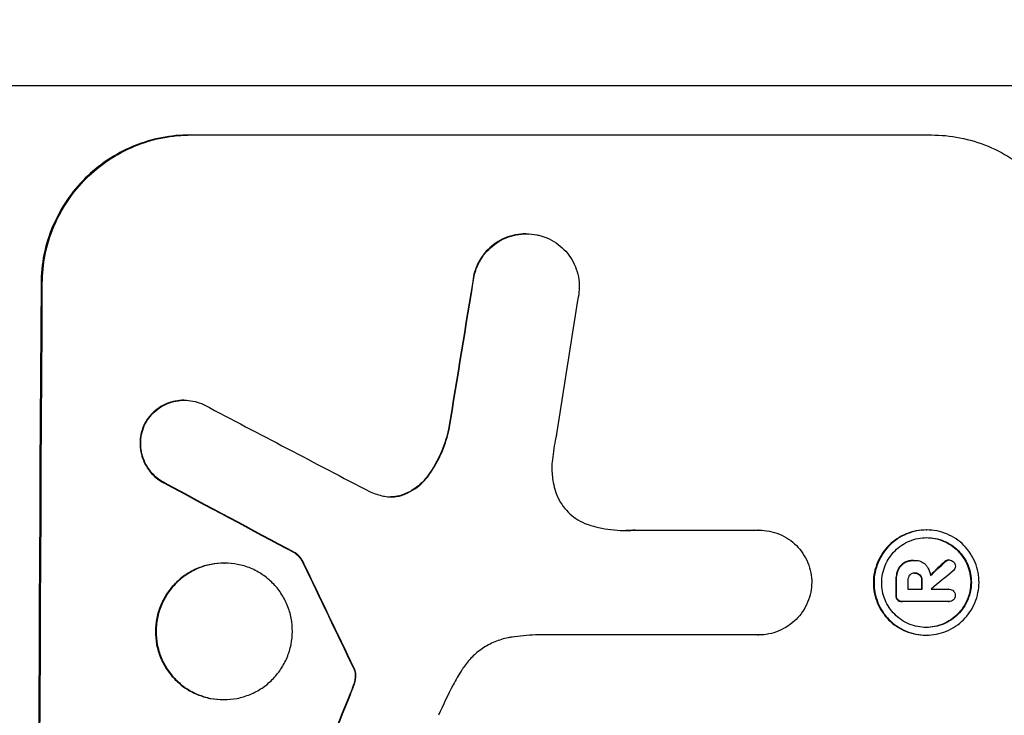
# Model space of a CAD drawing. Units: millimetres. Extents: x -4998 to 5580, y -5572 to 4894.
# Drawn here: x 3786 to 3868, y 2315 to 2373 of the extents above; entities that cross this region are included whole.
import ezdxf

# ---------------------------------------------------------------- set-up
doc = ezdxf.new("R2010")
doc.units = ezdxf.units.MM
doc.header["$LTSCALE"] = 20
doc.layers.add('2d', color=230, linetype='Continuous')
doc.layers.add('AS-Free_Space_Hatch', color=31, linetype='Continuous')

msp = doc.modelspace()

# ---------------------------------------------------------------- hatches: boundary and pattern name
at = {"layer": 'AS-Free_Space_Hatch'}
h = msp.add_hatch(dxfattribs=at)
h.set_pattern_fill('ANSI31', color=256, scale=100, angle=90)
h.set_pattern_definition([(225, (3946.23, 3228.05), (224.506, -224.506), [])])
edge = h.paths.add_edge_path()
edge.add_arc((2104.494, 1811.951), 1000, 180, 270)
edge.add_line((2104.494, 811.951), (3946.229, 811.951))
edge.add_arc((3946.229, 1811.951), 1000, 270, 360)
edge.add_line((4946.229, 1811.951), (4946.229, 2228.049))
edge.add_arc((3946.229, 2228.049), 1000, 360, 450)
edge.add_line((3946.229, 3228.049), (2104.494, 3228.049))
edge.add_arc((2104.494, 2228.049), 1000, 90, 180)
edge.add_line((1104.494, 2228.049), (1104.494, 1811.951))

# ---------------------------------------------------------------- linework, layer by layer
at = {"layer": '2d'}
for p, q in [((3897.33, 2367.748), (3550.13, 2367.748)), ((3799.727, 2363.648), (3861.508, 2363.648)), ((3827.711, 2355.414), (3827.764, 2355.414)), ((3823.387, 2352.05), (3823.44, 2352.05)), ((3787.314, 2351.295), (3787.42, 2351.295)), ((3799.211, 2341.551), (3799.263, 2341.551)), ((3795.911, 2339.539), (3795.964, 2339.539)), ((3821.271, 2339.133), (3821.324, 2339.133)), ((3819.571, 2335.303), (3819.623, 2335.303)), ((3797.538, 2334.673), (3797.591, 2334.673)), ((3817.403, 2333.663), (3817.455, 2333.663)), ((3836.815, 2330.735), (3847.119, 2330.735)), ((3847.109, 2330.735), (3847.162, 2330.735)), ((3861.068, 2330.747), (3861.121, 2330.747)), ((3808.452, 2328.834), (3808.505, 2328.834)), ((3802.555, 2327.989), (3802.607, 2327.989)), ((3809.169, 2327.954), (3809.221, 2327.954)), ((3859.227, 2328.014), (3859.28, 2328.014)), ((3860.028, 2328.216), (3860.08, 2328.216)), ((3860.135, 2328.215), (3860.177, 2328.215)), ((3862.626, 2328.112), (3862.678, 2328.112)), ((3862.927, 2328.249), (3862.98, 2328.249)), ((3858.694, 2327.386), (3858.747, 2327.386)), ((3860.089, 2327.149), (3860.141, 2327.149)), ((3860.536, 2326.971), (3860.589, 2326.971)), ((3858.543, 2326.512), (3858.596, 2326.512)), ((3860.694, 2326.512), (3860.746, 2326.512)), ((3858.538, 2325.31), (3858.59, 2325.31)), ((3859.534, 2325.809), (3860.743, 2325.809)), ((3861.48, 2325.809), (3862.961, 2325.809)), ((3862.939, 2325.81), (3862.992, 2325.81)), ((3858.677, 2324.92), (3858.729, 2324.92)), ((3859.034, 2324.782), (3859.087, 2324.782)), ((3862.957, 2324.783), (3859.12, 2324.783)), ((3862.923, 2324.783), (3862.975, 2324.783)), ((3847.078, 2322.004), (3828.507, 2322.004)), ((3847.061, 2322.004), (3847.114, 2322.004)), ((3861.027, 2321.987), (3861.08, 2321.987)), ((3813.348, 2319.237), (3813.4, 2319.237)), ((3813.432, 2319.043), (3813.485, 2319.043)), ((3813.335, 2317.812), (3813.388, 2317.812)), ((3813.487, 2318.439), (3813.54, 2318.439)), ((3813.037, 2317.031), (3813.09, 2317.031)), ((3802.503, 2316.615), (3802.556, 2316.615))]:
    msp.add_line(p, q, dxfattribs=at)
for centre, major_axis, ratio, start_param, end_param in [((3860.871, 2228.049), (174.135, 1097.964), 0.051055, 1.465718, 1.47755), ((3844.521, 2228.049), (0, 1100), 0.052336, 1.458518, 1.683074), ((3870.544, 2228.049), (167.43, 1096.967), 0.051148, 1.467178, 1.477523), ((4074.576, 2228.049), (-2100.993, 1096.747), 0.011213, 1.446024, 1.452665), ((4054.549, 2228.049), (-2058.439, 1097.741), 0.011594, 1.451798, 1.45714), ((3914.75, 2228.049), (-532.503, 1097.768), 0.042385, 1.459125, 1.467094), ((3812.909, 2228.049), (1174.582, 1097.625), 0.024414, 1.505657, 1.50668), ((3800.381, 2228.049), (1328.154, 1096.638), 0.02123, 1.505867, 1.507256), ((3915.777, 2228.049), (0, 1098), 0.052336, 1.481, 1.4821), ((3916.718, 2228.049), (0, 1097), 0.052336, 1.480918, 1.481562), ((3917.927, 2228.049), (0, 1098), 0.052336, 1.481, 1.481643), ((3918.673, 2228.049), (-0.003, 1096.761), 0.052355, 1.48153, 1.481543), ((3834.647, 2228.049), (441.069, 1097.82), 0.045077, 1.507776, 1.515552)]:
    msp.add_ellipse(centre, major_axis=major_axis, ratio=ratio, start_param=start_param, end_param=end_param, dxfattribs=at)
at = {"layer": '2d', "extrusion": (0, 0, -1)}
for centre, major_axis, ratio, start_param, end_param in [((3860.871, 2228.049), (173.976, 1096.964), 0.051055, -1.477458, -1.465614), ((3844.521, 2228.049), (0, 1098), 0.052336, 4.599906, 4.824872), ((4054.549, 2228.049), (-2056.565, 1096.741), 0.011594, -1.457056, -1.451709), ((3914.75, 2228.049), (-532.018, 1096.768), 0.042385, -1.467018, -1.459042), ((3812.909, 2228.049), (1173.512, 1096.626), 0.024414, -1.506637, -1.505574), ((3915.777, 2228.049), (0, 1097), 0.052336, -1.482019, -1.480918), ((3917.927, 2228.049), (0, 1097), 0.052336, -1.481562, -1.480918), ((3834.647, 2228.049), (440.667, 1096.82), 0.045077, -1.515485, -1.507702)]:
    msp.add_ellipse(centre, major_axis=major_axis, ratio=ratio, start_param=start_param, end_param=end_param, dxfattribs=at)
at = {"layer": '2d'}
for points, knots in [([(3799.727, 2363.648), (3798.953, 2363.648), (3798.152, 2363.574), (3796.558, 2363.262), (3795.765, 2363.024), (3794.243, 2362.395), (3793.513, 2362.004), (3792.163, 2361.1), (3791.542, 2360.587), (3790.439, 2359.492), (3789.919, 2358.871), (3789.002, 2357.52), (3788.604, 2356.789), (3787.964, 2355.265), (3787.72, 2354.471), (3787.398, 2352.874), (3787.319, 2352.071), (3787.314, 2351.295)], [37.343903, 37.343903, 37.343903, 37.343903, 39.66987, 39.66987, 41.995836, 41.995836, 44.321802, 44.321802, 46.647768, 46.647768, 48.991067, 48.991067, 51.334365, 51.334365, 53.677663, 53.677663, 56.020961, 56.020961, 56.020961, 56.020961]), ([(3787.42, 2351.295), (3787.424, 2352.071), (3787.503, 2352.874), (3787.826, 2354.471), (3788.069, 2355.265), (3788.709, 2356.789), (3789.107, 2357.52), (3790.025, 2358.871), (3790.544, 2359.492), (3791.648, 2360.587), (3792.269, 2361.1), (3793.619, 2362.004), (3794.349, 2362.395), (3795.87, 2363.024), (3796.663, 2363.262), (3798.257, 2363.574), (3799.058, 2363.648), (3799.832, 2363.648)], [18.667045, 18.667045, 18.667045, 18.667045, 21.010404, 21.010404, 23.353764, 23.353764, 25.697124, 25.697124, 28.040484, 28.040484, 30.366448, 30.366448, 32.692412, 32.692412, 35.018376, 35.018376, 37.34434, 37.34434, 37.34434, 37.34434]), ([(3861.508, 2363.648), (3862.284, 2363.648), (3863.085, 2363.574), (3864.678, 2363.26), (3865.469, 2363.022), (3866.984, 2362.391), (3867.71, 2361.998), (3869.05, 2361.091), (3869.665, 2360.577), (3870.753, 2359.481), (3871.263, 2358.86), (3872.161, 2357.51), (3872.548, 2356.78), (3873.168, 2355.259), (3873.401, 2354.466), (3873.703, 2352.871), (3873.772, 2352.07), (3873.767, 2351.295)], [37.34434, 37.34434, 37.34434, 37.34434, 39.674569, 39.674569, 42.004798, 42.004798, 44.335028, 44.335028, 46.665257, 46.665257, 49.004353, 49.004353, 51.343448, 51.343448, 53.682544, 53.682544, 56.02164, 56.02164, 56.02164, 56.02164]), ([(3827.711, 2355.414), (3827.432, 2355.414), (3827.144, 2355.387), (3826.57, 2355.274), (3826.284, 2355.188), (3825.736, 2354.961), (3825.473, 2354.82), (3824.987, 2354.494), (3824.764, 2354.309), (3824.368, 2353.915), (3824.181, 2353.692), (3823.852, 2353.206), (3823.71, 2352.944), (3823.511, 2352.468), (3823.441, 2352.26), (3823.387, 2352.05)], [13.430627, 13.430627, 13.430627, 13.430627, 14.268568, 14.268568, 15.106509, 15.106509, 15.94445, 15.94445, 16.782391, 16.782391, 17.623444, 17.623444, 18.464497, 18.464497, 19.084146, 19.084146, 19.084146, 19.084146]), ([(3823.44, 2352.05), (3823.494, 2352.26), (3823.563, 2352.468), (3823.763, 2352.944), (3823.905, 2353.206), (3824.234, 2353.692), (3824.42, 2353.915), (3824.817, 2354.309), (3825.04, 2354.494), (3825.526, 2354.82), (3825.789, 2354.961), (3826.337, 2355.188), (3826.622, 2355.274), (3827.196, 2355.387), (3827.485, 2355.414), (3828.042, 2355.414), (3828.33, 2355.387), (3828.679, 2355.318), (3828.742, 2355.305), (3828.804, 2355.29)], [7.77716, 7.77716, 7.77716, 7.77716, 8.396813, 8.396813, 9.237874, 9.237874, 10.078935, 10.078935, 10.916879, 10.916879, 11.754822, 11.754822, 12.592765, 12.592765, 13.430708, 13.430708, 14.267212, 14.267212, 14.451197, 14.451197, 14.451197, 14.451197]), ([(3828.804, 2355.29), (3829.027, 2355.236), (3829.247, 2355.164), (3829.731, 2354.962), (3829.991, 2354.821), (3830.472, 2354.496), (3830.693, 2354.312), (3831.083, 2353.918), (3831.266, 2353.696), (3831.588, 2353.212), (3831.727, 2352.95), (3831.95, 2352.404), (3832.033, 2352.12), (3832.142, 2351.548), (3832.166, 2351.26), (3832.163, 2350.705), (3832.135, 2350.417), (3832.07, 2350.097), (3832.063, 2350.063), (3832.055, 2350.028)], [14.412553, 14.412553, 14.412553, 14.412553, 15.0661, 15.0661, 15.901797, 15.901797, 16.737494, 16.737494, 17.576301, 17.576301, 18.415107, 18.415107, 19.253914, 19.253914, 20.092721, 20.092721, 20.931329, 20.931329, 21.032182, 21.032182, 21.032182, 21.032182]), ([(3799.211, 2341.551), (3798.979, 2341.551), (3798.739, 2341.528), (3798.261, 2341.435), (3798.024, 2341.364), (3797.568, 2341.175), (3797.349, 2341.058), (3796.945, 2340.787), (3796.759, 2340.633), (3796.429, 2340.305), (3796.273, 2340.119), (3796.054, 2339.796), (3795.979, 2339.669), (3795.911, 2339.539)], [11.179953, 11.179953, 11.179953, 11.179953, 11.87677, 11.87677, 12.573586, 12.573586, 13.270403, 13.270403, 13.967219, 13.967219, 14.667999, 14.667999, 15.085848, 15.085848, 15.085848, 15.085848]), ([(3795.964, 2339.539), (3796.031, 2339.669), (3796.106, 2339.794), (3796.324, 2340.117), (3796.479, 2340.302), (3796.809, 2340.631), (3796.995, 2340.785), (3797.4, 2341.057), (3797.619, 2341.174), (3798.075, 2341.363), (3798.313, 2341.435), (3798.791, 2341.528), (3799.031, 2341.551), (3799.495, 2341.551), (3799.735, 2341.528), (3800.211, 2341.435), (3800.448, 2341.364), (3800.754, 2341.237), (3800.832, 2341.201), (3800.908, 2341.163)], [7.273957, 7.273957, 7.273957, 7.273957, 7.689098, 7.689098, 8.388933, 8.388933, 9.086701, 9.086701, 9.784469, 9.784469, 10.482237, 10.482237, 11.180005, 11.180005, 11.876821, 11.876821, 12.573637, 12.573637, 12.816354, 12.816354, 12.816354, 12.816354]), ([(3795.911, 2339.539), (3795.894, 2339.501), (3795.878, 2339.463), (3795.765, 2339.193), (3795.691, 2338.952), (3795.594, 2338.467), (3795.57, 2338.224), (3795.567, 2337.753), (3795.589, 2337.509), (3795.681, 2337.024), (3795.752, 2336.783), (3795.941, 2336.32), (3796.059, 2336.098), (3796.332, 2335.688), (3796.488, 2335.499), (3796.819, 2335.166), (3797.006, 2335.009), (3797.315, 2334.8), (3797.425, 2334.734), (3797.538, 2334.673)], [15.48357, 15.48357, 15.48357, 15.48357, 15.600872, 15.600872, 16.311186, 16.311186, 17.0215, 17.0215, 17.731687, 17.731687, 18.441874, 18.441874, 19.152061, 19.152061, 19.862249, 19.862249, 20.57038, 20.57038, 20.935952, 20.935952, 20.935952, 20.935952]), ([(3797.591, 2334.673), (3797.478, 2334.734), (3797.368, 2334.8), (3797.059, 2335.009), (3796.871, 2335.166), (3796.54, 2335.499), (3796.385, 2335.688), (3796.111, 2336.098), (3795.993, 2336.32), (3795.805, 2336.783), (3795.733, 2337.024), (3795.641, 2337.509), (3795.62, 2337.753), (3795.623, 2338.224), (3795.646, 2338.467), (3795.744, 2338.952), (3795.817, 2339.193), (3795.93, 2339.463), (3795.947, 2339.501), (3795.964, 2339.539)], [1.758822, 1.758822, 1.758822, 1.758822, 2.124397, 2.124397, 2.832529, 2.832529, 3.542721, 3.542721, 4.252914, 4.252914, 4.963106, 4.963106, 5.673298, 5.673298, 6.383617, 6.383617, 7.093937, 7.093937, 7.211241, 7.211241, 7.211241, 7.211241]), ([(3821.271, 2339.133), (3821.136, 2338.524), (3820.945, 2337.92), (3820.429, 2336.69), (3820.091, 2336.068), (3819.659, 2335.429), (3819.615, 2335.366), (3819.571, 2335.303)], [49.856699, 49.856699, 49.856699, 49.856699, 51.643457, 51.643457, 53.63432, 53.63432, 53.854642, 53.854642, 53.854642, 53.854642]), ([(3819.623, 2335.303), (3819.669, 2335.368), (3819.714, 2335.433), (3820.147, 2336.074), (3820.484, 2336.695), (3820.998, 2337.923), (3821.189, 2338.525), (3821.324, 2339.133)], [9.690187, 9.690187, 9.690187, 9.690187, 9.917708, 9.917708, 11.906064, 11.906064, 13.687926, 13.687926, 13.687926, 13.687926]), ([(3830.275, 2338.745), (3830.253, 2338.643), (3830.231, 2338.541), (3830.088, 2337.829), (3829.992, 2337.218), (3829.923, 2336.609)], [94.888576, 94.888576, 94.888576, 94.888576, 95.188046, 95.188046, 96.974788, 96.974788, 96.974788, 96.974788]), ([(3829.923, 2336.609), (3829.896, 2336.377), (3829.882, 2336.146), (3829.879, 2335.522), (3829.915, 2335.111), (3830.041, 2334.45), (3830.105, 2334.199), (3830.184, 2333.952)], [28.002004, 28.002004, 28.002004, 28.002004, 28.685211, 28.685211, 29.88332, 29.88332, 30.621301, 30.621301, 30.621301, 30.621301]), ([(3819.571, 2335.303), (3819.419, 2335.089), (3819.25, 2334.892), (3818.873, 2334.516), (3818.648, 2334.33), (3818.158, 2334.002), (3817.894, 2333.86), (3817.547, 2333.717), (3817.475, 2333.689), (3817.403, 2333.663)], [22.941286, 22.941286, 22.941286, 22.941286, 23.695644, 23.695644, 24.539216, 24.539216, 25.382787, 25.382787, 25.599715, 25.599715, 25.599715, 25.599715]), ([(3817.455, 2333.663), (3817.528, 2333.689), (3817.601, 2333.717), (3817.948, 2333.861), (3818.213, 2334.004), (3818.703, 2334.332), (3818.928, 2334.519), (3819.305, 2334.894), (3819.472, 2335.091), (3819.623, 2335.303)], [1.470331, 1.470331, 1.470331, 1.470331, 1.689281, 1.689281, 2.533922, 2.533922, 3.378562, 3.378562, 4.128813, 4.128813, 4.128813, 4.128813]), ([(3815.859, 2333.567), (3815.885, 2333.562), (3815.91, 2333.556), (3816.122, 2333.515), (3816.309, 2333.497), (3816.49, 2333.497), (3816.671, 2333.497), (3816.858, 2333.514), (3817.183, 2333.578), (3817.321, 2333.616), (3817.455, 2333.663)], [-0.619024, -0.619024, -0.619024, -0.619024, -0.544258, -0.544258, 0, 0, 0, 0.543578, 0.543578, 0.947363, 0.947363, 0.947363, 0.947363]), ([(3817.403, 2333.663), (3817.268, 2333.616), (3817.13, 2333.578), (3816.815, 2333.516), (3816.637, 2333.499), (3816.464, 2333.497)], [-0.9473628, -0.9473628, -0.9473628, -0.9473628, -0.5435783, -0.5435783, -0.0262833, -0.0262833, -0.0262833, -0.0262833]), ([(3830.184, 2333.952), (3830.218, 2333.847), (3830.256, 2333.743), (3830.406, 2333.375), (3830.542, 2333.119), (3830.857, 2332.646), (3831.037, 2332.428), (3831.419, 2332.044), (3831.634, 2331.864), (3832.105, 2331.546), (3832.359, 2331.408), (3832.745, 2331.248), (3832.868, 2331.203), (3832.992, 2331.164)], [20.942401, 20.942401, 20.942401, 20.942401, 21.25528, 21.25528, 22.073747, 22.073747, 22.892214, 22.892214, 23.708427, 23.708427, 24.52464, 24.52464, 24.894384, 24.894384, 24.894384, 24.894384]), ([(3832.992, 2331.164), (3833.339, 2331.058), (3833.691, 2330.97), (3834.722, 2330.768), (3835.406, 2330.704), (3836.067, 2330.704), (3836.331, 2330.704), (3836.598, 2330.714), (3836.867, 2330.735)], [-3.017498, -3.017498, -3.017498, -3.017498, -1.986848, -1.986848, 0, 0, 0, 0.791597, 0.791597, 0.791597, 0.791597]), ([(3847.119, 2330.735), (3847.133, 2330.735), (3847.148, 2330.735), (3847.438, 2330.735), (3847.723, 2330.708), (3848.291, 2330.597), (3848.573, 2330.512), (3849.113, 2330.287), (3849.371, 2330.147), (3849.849, 2329.824), (3850.069, 2329.641), (3850.457, 2329.251), (3850.639, 2329.03), (3850.959, 2328.549), (3851.098, 2328.289), (3851.319, 2327.747), (3851.402, 2327.465), (3851.508, 2326.909), (3851.534, 2326.637), (3851.535, 2326.372)], [13.24212, 13.24212, 13.24212, 13.24212, 13.285202, 13.285202, 14.114605, 14.114605, 14.944009, 14.944009, 15.773412, 15.773412, 16.602815, 16.602815, 17.434191, 17.434191, 18.265567, 18.265567, 19.096943, 19.096943, 19.891154, 19.891154, 19.891154, 19.891154]), ([(3861.068, 2330.747), (3860.793, 2330.747), (3860.509, 2330.721), (3859.943, 2330.61), (3859.662, 2330.525), (3859.122, 2330.302), (3858.863, 2330.162), (3858.384, 2329.841), (3858.164, 2329.658), (3857.774, 2329.27), (3857.59, 2329.05), (3857.267, 2328.571), (3857.127, 2328.312), (3856.901, 2327.773), (3856.815, 2327.491), (3856.702, 2326.926), (3856.674, 2326.642), (3856.672, 2326.092), (3856.697, 2325.808), (3856.805, 2325.243), (3856.888, 2324.961), (3857.108, 2324.422), (3857.246, 2324.163), (3857.565, 2323.684), (3857.746, 2323.465), (3858.133, 2323.076), (3858.351, 2322.893), (3858.827, 2322.572), (3859.085, 2322.433), (3859.623, 2322.209), (3859.904, 2322.124), (3860.468, 2322.013), (3860.752, 2321.987), (3861.027, 2321.987)], [13.225885, 13.225885, 13.225885, 13.225885, 14.051586, 14.051586, 14.877287, 14.877287, 15.702988, 15.702988, 16.52869, 16.52869, 17.356352, 17.356352, 18.184014, 18.184014, 19.011676, 19.011676, 19.839338, 19.839338, 20.666847, 20.666847, 21.494355, 21.494355, 22.321864, 22.321864, 23.149372, 23.149372, 23.974972, 23.974972, 24.800572, 24.800572, 25.626172, 25.626172, 26.451771, 26.451771, 26.451771, 26.451771]), ([(3861.08, 2321.987), (3860.805, 2321.987), (3860.521, 2322.013), (3859.957, 2322.124), (3859.677, 2322.208), (3859.139, 2322.432), (3858.882, 2322.571), (3858.406, 2322.892), (3858.188, 2323.074), (3857.801, 2323.462), (3857.619, 2323.682), (3857.3, 2324.161), (3857.162, 2324.42), (3856.941, 2324.96), (3856.858, 2325.242), (3856.749, 2325.808), (3856.724, 2326.092), (3856.727, 2326.642), (3856.755, 2326.927), (3856.868, 2327.493), (3856.954, 2327.774), (3857.18, 2328.314), (3857.321, 2328.573), (3857.645, 2329.052), (3857.829, 2329.272), (3858.219, 2329.661), (3858.439, 2329.843), (3858.918, 2330.164), (3859.177, 2330.302), (3859.716, 2330.526), (3859.997, 2330.61), (3860.562, 2330.721), (3860.846, 2330.747), (3861.396, 2330.747), (3861.68, 2330.721), (3862.244, 2330.61), (3862.525, 2330.525), (3863.063, 2330.302), (3863.32, 2330.162), (3863.796, 2329.841), (3864.015, 2329.658), (3864.401, 2329.27), (3864.582, 2329.05), (3864.901, 2328.571), (3865.039, 2328.312), (3865.259, 2327.773), (3865.342, 2327.491), (3865.45, 2326.926), (3865.475, 2326.642), (3865.473, 2326.092), (3865.445, 2325.808), (3865.332, 2325.243), (3865.246, 2324.961), (3865.021, 2324.422), (3864.88, 2324.163), (3864.557, 2323.684), (3864.374, 2323.465), (3863.984, 2323.076), (3863.763, 2322.893), (3863.285, 2322.572), (3863.026, 2322.433), (3862.486, 2322.209), (3862.204, 2322.124), (3861.639, 2322.013), (3861.354, 2321.987), (3861.08, 2321.987)], [0, 0, 0, 0, 0.824768, 0.824768, 1.649535, 1.649535, 2.474303, 2.474303, 3.299071, 3.299071, 4.127417, 4.127417, 4.955764, 4.955764, 5.78411, 5.78411, 6.612456, 6.612456, 7.441035, 7.441035, 8.269613, 8.269613, 9.098192, 9.098192, 9.92677, 9.92677, 10.751561, 10.751561, 11.576352, 11.576352, 12.401143, 12.401143, 13.225934, 13.225934, 14.051637, 14.051637, 14.877339, 14.877339, 15.703042, 15.703042, 16.528744, 16.528744, 17.356411, 17.356411, 18.184078, 18.184078, 19.011746, 19.011746, 19.839413, 19.839413, 20.666926, 20.666926, 21.494439, 21.494439, 22.321952, 22.321952, 23.149466, 23.149466, 23.975067, 23.975067, 24.800667, 24.800667, 25.626268, 25.626268, 26.451869, 26.451869, 26.451869, 26.451869]), ([(3861.083, 2322.628), (3861.317, 2322.628), (3861.56, 2322.65), (3862.043, 2322.745), (3862.283, 2322.817), (3862.744, 2323.008), (3862.965, 2323.127), (3863.374, 2323.402), (3863.562, 2323.557), (3863.895, 2323.89), (3864.052, 2324.077), (3864.328, 2324.486), (3864.447, 2324.707), (3864.64, 2325.168), (3864.713, 2325.408), (3864.81, 2325.89), (3864.833, 2326.133), (3864.835, 2326.602), (3864.814, 2326.845), (3864.722, 2327.328), (3864.651, 2327.568), (3864.463, 2328.029), (3864.345, 2328.249), (3864.073, 2328.658), (3863.918, 2328.846), (3863.588, 2329.178), (3863.402, 2329.334), (3862.996, 2329.608), (3862.776, 2329.727), (3862.317, 2329.918), (3862.077, 2329.99), (3861.595, 2330.085), (3861.352, 2330.107), (3860.883, 2330.107), (3860.641, 2330.085), (3860.158, 2329.99), (3859.918, 2329.918), (3859.458, 2329.728), (3859.237, 2329.609), (3858.828, 2329.335), (3858.64, 2329.18), (3858.307, 2328.848), (3858.15, 2328.66), (3857.873, 2328.251), (3857.753, 2328.03), (3857.56, 2327.569), (3857.487, 2327.329), (3857.39, 2326.845), (3857.366, 2326.603), (3857.364, 2326.133), (3857.385, 2325.89), (3857.478, 2325.407), (3857.549, 2325.166), (3857.737, 2324.705), (3857.855, 2324.484), (3858.128, 2324.075), (3858.283, 2323.888), (3858.614, 2323.556), (3858.8, 2323.4), (3859.206, 2323.126), (3859.426, 2323.008), (3859.885, 2322.817), (3860.124, 2322.745), (3860.606, 2322.65), (3860.848, 2322.628), (3861.083, 2322.628)], [0, 0, 0, 0, 0.704911, 0.704911, 1.409822, 1.409822, 2.114733, 2.114733, 2.819644, 2.819644, 3.526191, 3.526191, 4.232739, 4.232739, 4.939286, 4.939286, 5.645833, 5.645833, 6.352492, 6.352492, 7.059152, 7.059152, 7.765811, 7.765811, 8.47247, 8.47247, 9.177455, 9.177455, 9.88244, 9.88244, 10.587426, 10.587426, 11.292411, 11.292411, 11.996622, 11.996622, 12.700834, 12.700834, 13.405046, 13.405046, 14.109258, 14.109258, 14.81669, 14.81669, 15.524123, 15.524123, 16.231555, 16.231555, 16.938988, 16.938988, 17.646251, 17.646251, 18.353515, 18.353515, 19.060778, 19.060778, 19.768041, 19.768041, 20.472236, 20.472236, 21.176431, 21.176431, 21.880626, 21.880626, 22.58482, 22.58482, 22.58482, 22.58482]), ([(3861.091, 2330.107), (3861.318, 2330.106), (3861.551, 2330.083), (3862.025, 2329.99), (3862.264, 2329.918), (3862.723, 2329.727), (3862.943, 2329.608), (3863.349, 2329.334), (3863.536, 2329.178), (3863.866, 2328.846), (3864.021, 2328.658), (3864.293, 2328.249), (3864.41, 2328.029), (3864.599, 2327.568), (3864.67, 2327.328), (3864.762, 2326.845), (3864.783, 2326.602), (3864.781, 2326.133), (3864.757, 2325.89), (3864.661, 2325.408), (3864.587, 2325.168), (3864.395, 2324.707), (3864.275, 2324.486), (3863.999, 2324.077), (3863.842, 2323.89), (3863.509, 2323.557), (3863.321, 2323.402), (3862.913, 2323.127), (3862.692, 2323.008), (3862.231, 2322.817), (3861.99, 2322.745), (3861.516, 2322.652), (3861.283, 2322.63), (3861.056, 2322.628)], [11.318653, 11.318653, 11.318653, 11.318653, 11.997352, 11.997352, 12.702336, 12.702336, 13.40732, 13.40732, 14.112304, 14.112304, 14.818959, 14.818959, 15.525614, 15.525614, 16.232269, 16.232269, 16.938924, 16.938924, 17.645467, 17.645467, 18.35201, 18.35201, 19.058553, 19.058553, 19.765097, 19.765097, 20.470007, 20.470007, 21.174917, 21.174917, 21.879827, 21.879827, 22.558468, 22.558468, 22.558468, 22.558468]), ([(3808.452, 2328.834), (3808.547, 2328.765), (3808.634, 2328.689), (3808.815, 2328.507), (3808.91, 2328.391), (3809.06, 2328.167), (3809.119, 2328.062), (3809.169, 2327.954)], [8.345314, 8.345314, 8.345314, 8.345314, 8.68398, 8.68398, 9.119384, 9.119384, 9.459557, 9.459557, 9.459557, 9.459557]), ([(3809.221, 2327.954), (3809.171, 2328.062), (3809.112, 2328.167), (3808.963, 2328.391), (3808.867, 2328.507), (3808.686, 2328.689), (3808.599, 2328.765), (3808.505, 2328.834)], [4.44107, 4.44107, 4.44107, 4.44107, 4.781246, 4.781246, 5.216653, 5.216653, 5.555317, 5.555317, 5.555317, 5.555317]), ([(3802.555, 2327.989), (3802.198, 2327.989), (3801.829, 2327.955), (3801.095, 2327.811), (3800.73, 2327.702), (3800.03, 2327.412), (3799.694, 2327.232), (3799.073, 2326.815), (3798.787, 2326.578), (3798.28, 2326.074), (3798.041, 2325.788), (3797.621, 2325.167), (3797.438, 2324.83), (3797.145, 2324.129), (3797.034, 2323.764), (3796.886, 2323.029), (3796.851, 2322.659), (3796.847, 2321.945), (3796.88, 2321.576), (3797.02, 2320.841), (3797.128, 2320.476), (3797.415, 2319.775), (3797.595, 2319.438), (3798.01, 2318.817), (3798.246, 2318.531), (3798.748, 2318.026), (3799.032, 2317.79), (3799.649, 2317.373), (3799.984, 2317.193), (3800.682, 2316.903), (3801.046, 2316.793), (3801.778, 2316.65), (3802.147, 2316.615), (3802.503, 2316.615)], [17.169403, 17.169403, 17.169403, 17.169403, 18.240318, 18.240318, 19.311232, 19.311232, 20.382146, 20.382146, 21.45306, 21.45306, 22.528527, 22.528527, 23.603994, 23.603994, 24.679461, 24.679461, 25.754928, 25.754928, 26.830021, 26.830021, 27.905113, 27.905113, 28.980206, 28.980206, 30.055299, 30.055299, 31.126176, 31.126176, 32.197052, 32.197052, 33.267929, 33.267929, 34.338806, 34.338806, 34.338806, 34.338806]), ([(3802.556, 2316.615), (3802.199, 2316.615), (3801.831, 2316.65), (3801.098, 2316.793), (3800.734, 2316.903), (3800.036, 2317.193), (3799.702, 2317.373), (3799.084, 2317.79), (3798.801, 2318.026), (3798.298, 2318.531), (3798.062, 2318.817), (3797.647, 2319.438), (3797.468, 2319.775), (3797.181, 2320.476), (3797.073, 2320.841), (3796.932, 2321.576), (3796.9, 2321.945), (3796.903, 2322.659), (3796.939, 2323.029), (3797.086, 2323.764), (3797.198, 2324.129), (3797.491, 2324.83), (3797.673, 2325.167), (3798.094, 2325.788), (3798.333, 2326.074), (3798.839, 2326.578), (3799.125, 2326.815), (3799.747, 2327.232), (3800.083, 2327.412), (3800.783, 2327.702), (3801.148, 2327.811), (3801.882, 2327.955), (3802.251, 2327.989), (3802.964, 2327.989), (3803.333, 2327.955), (3804.066, 2327.811), (3804.43, 2327.701), (3805.128, 2327.411), (3805.463, 2327.23), (3806.081, 2326.813), (3806.364, 2326.576), (3806.866, 2326.071), (3807.102, 2325.785), (3807.516, 2325.164), (3807.695, 2324.828), (3807.981, 2324.128), (3808.089, 2323.762), (3808.229, 2323.028), (3808.261, 2322.659), (3808.258, 2321.946), (3808.222, 2321.577), (3808.076, 2320.842), (3807.965, 2320.477), (3807.672, 2319.777), (3807.49, 2319.441), (3807.07, 2318.819), (3806.832, 2318.534), (3806.326, 2318.029), (3806.04, 2317.792), (3805.418, 2317.374), (3805.082, 2317.194), (3804.381, 2316.903), (3804.016, 2316.794), (3803.282, 2316.65), (3802.913, 2316.615), (3802.556, 2316.615)], [0, 0, 0, 0, 1.070876, 1.070876, 2.141752, 2.141752, 3.212629, 3.212629, 4.283505, 4.283505, 5.358605, 5.358605, 6.433705, 6.433705, 7.508805, 7.508805, 8.583906, 8.583906, 9.65938, 9.65938, 10.734855, 10.734855, 11.81033, 11.81033, 12.885805, 12.885805, 13.956719, 13.956719, 15.027633, 15.027633, 16.098547, 16.098547, 17.169461, 17.169461, 18.241478, 18.241478, 19.313495, 19.313495, 20.385513, 20.385513, 21.45753, 21.45753, 22.531902, 22.531902, 23.606273, 23.606273, 24.680645, 24.680645, 25.755016, 25.755016, 26.829139, 26.829139, 27.903262, 27.903262, 28.977386, 28.977386, 30.051509, 30.051509, 31.123362, 31.123362, 32.195215, 32.195215, 33.267069, 33.267069, 34.338922, 34.338922, 34.338922, 34.338922]), ([(3859.227, 2328.014), (3859.135, 2327.959), (3859.05, 2327.894), (3858.868, 2327.712), (3858.772, 2327.573), (3858.703, 2327.409), (3858.699, 2327.398), (3858.694, 2327.386)], [4.3570957, 4.3570957, 4.3570957, 4.3570957, 4.6623212, 4.6623212, 5.1298309, 5.1298309, 5.1648949, 5.1648949, 5.1648949, 5.1648949]), ([(3858.747, 2327.386), (3858.751, 2327.398), (3858.756, 2327.409), (3858.824, 2327.573), (3858.92, 2327.712), (3859.103, 2327.894), (3859.187, 2327.959), (3859.28, 2328.014)], [2.2981813, 2.2981813, 2.2981813, 2.2981813, 2.333246, 2.333246, 2.8007594, 2.8007594, 3.1059841, 3.1059841, 3.1059841, 3.1059841]), ([(3860.028, 2328.216), (3859.922, 2328.216), (3859.813, 2328.206), (3859.596, 2328.164), (3859.488, 2328.131), (3859.331, 2328.066), (3859.278, 2328.041), (3859.227, 2328.014)], [5.0800012, 5.0800012, 5.0800012, 5.0800012, 5.3967945, 5.3967945, 5.7135879, 5.7135879, 5.877684, 5.877684, 5.877684, 5.877684]), ([(3859.28, 2328.014), (3859.331, 2328.041), (3859.383, 2328.066), (3859.541, 2328.131), (3859.649, 2328.164), (3859.866, 2328.206), (3859.975, 2328.216), (3860.102, 2328.216), (3860.124, 2328.216), (3860.146, 2328.215)], [4.2823363, 4.2823363, 4.2823363, 4.2823363, 4.4464333, 4.4464333, 4.7632266, 4.7632266, 5.0800198, 5.0800198, 5.1456637, 5.1456637, 5.1456637, 5.1456637]), ([(3860.146, 2328.215), (3860.157, 2328.215), (3860.167, 2328.215), (3860.324, 2328.215), (3860.481, 2328.186), (3860.769, 2328.066), (3860.9, 2327.976), (3861.027, 2327.849), (3861.05, 2327.824), (3861.072, 2327.798)], [3.512239, 3.512239, 3.512239, 3.512239, 3.543103, 3.543103, 3.984992, 3.984992, 4.426881, 4.426881, 4.527264, 4.527264, 4.527264, 4.527264]), ([(3861.072, 2327.798), (3861.102, 2327.76), (3861.131, 2327.72), (3861.221, 2327.586), (3861.275, 2327.484), (3861.361, 2327.273), (3861.394, 2327.163), (3861.421, 2327.018), (3861.427, 2326.984), (3861.431, 2326.95)], [6.6549043, 6.6549043, 6.6549043, 6.6549043, 6.7963352, 6.7963352, 7.120817, 7.120817, 7.4452989, 7.4452989, 7.5443115, 7.5443115, 7.5443115, 7.5443115]), ([(3862.927, 2328.249), (3862.878, 2328.247), (3862.825, 2328.236), (3862.723, 2328.194), (3862.673, 2328.16), (3862.631, 2328.118), (3862.629, 2328.115), (3862.626, 2328.112)], [1.3443655, 1.3443655, 1.3443655, 1.3443655, 1.49245, 1.49245, 1.6581011, 1.6581011, 1.670011, 1.670011, 1.670011, 1.670011]), ([(3862.678, 2328.112), (3862.681, 2328.115), (3862.684, 2328.118), (3862.726, 2328.16), (3862.776, 2328.194), (3862.878, 2328.236), (3862.93, 2328.247), (3862.98, 2328.249)], [0.9835961, 0.9835961, 0.9835961, 0.9835961, 0.9958634, 0.9958634, 1.1613337, 1.1613337, 1.3092377, 1.3092377, 1.3092377, 1.3092377]), ([(3862.98, 2328.249), (3863.047, 2328.249), (3863.118, 2328.235), (3863.245, 2328.182), (3863.302, 2328.144), (3863.348, 2328.1)], [1.6385812, 1.6385812, 1.6385812, 1.6385812, 1.8385702, 1.8385702, 2.029363, 2.029363, 2.029363, 2.029363]), ([(3863.503, 2327.736), (3863.503, 2327.736), (3863.503, 2327.735), (3863.503, 2327.669), (3863.489, 2327.598), (3863.435, 2327.468), (3863.394, 2327.409), (3863.34, 2327.354), (3863.332, 2327.347), (3863.324, 2327.34)], [2.3864588, 2.3864588, 2.3864588, 2.3864588, 2.3877472, 2.3877472, 2.5869631, 2.5869631, 2.7861791, 2.7861791, 2.8180413, 2.8180413, 2.8180413, 2.8180413]), ([(3863.348, 2328.1), (3863.351, 2328.097), (3863.355, 2328.093), (3863.402, 2328.046), (3863.441, 2327.989), (3863.491, 2327.866), (3863.503, 2327.799), (3863.503, 2327.736)], [1.8814033, 1.8814033, 1.8814033, 1.8814033, 1.895202, 1.895202, 2.0852463, 2.0852463, 2.274063, 2.274063, 2.274063, 2.274063]), ([(3858.694, 2327.386), (3858.648, 2327.265), (3858.613, 2327.141), (3858.558, 2326.868), (3858.543, 2326.719), (3858.543, 2326.554), (3858.543, 2326.533), (3858.543, 2326.512)], [9.6045258, 9.6045258, 9.6045258, 9.6045258, 9.9700359, 9.9700359, 10.4040634, 10.4040634, 10.4667154, 10.4667154, 10.4667154, 10.4667154]), ([(3858.596, 2326.512), (3858.595, 2326.533), (3858.595, 2326.554), (3858.596, 2326.719), (3858.61, 2326.868), (3858.665, 2327.141), (3858.701, 2327.266), (3858.747, 2327.386)], [3.4051931, 3.4051931, 3.4051931, 3.4051931, 3.4678462, 3.4678462, 3.9023464, 3.9023464, 4.2674424, 4.2674424, 4.2674424, 4.2674424]), ([(3859.694, 2326.971), (3859.651, 2326.921), (3859.614, 2326.862), (3859.554, 2326.718), (3859.537, 2326.631), (3859.536, 2326.537), (3859.537, 2326.525), (3859.537, 2326.512)], [2.4993947, 2.4993947, 2.4993947, 2.4993947, 2.6944113, 2.6944113, 2.9396749, 2.9396749, 2.977076, 2.977076, 2.977076, 2.977076]), ([(3860.141, 2327.149), (3860.129, 2327.15), (3860.116, 2327.15), (3860.034, 2327.15), (3859.959, 2327.136), (3859.821, 2327.079), (3859.758, 2327.036), (3859.703, 2326.981), (3859.699, 2326.976), (3859.694, 2326.971)], [1.6536526, 1.6536526, 1.6536526, 1.6536526, 1.6903308, 1.6903308, 1.901375, 1.901375, 2.1124191, 2.1124191, 2.1327462, 2.1327462, 2.1327462, 2.1327462]), ([(3860.136, 2327.149), (3860.203, 2327.146), (3860.274, 2327.131), (3860.412, 2327.074), (3860.479, 2327.028), (3860.533, 2326.974), (3860.535, 2326.972), (3860.536, 2326.971)], [1.8217286, 1.8217286, 1.8217286, 1.8217286, 2.0226342, 2.0226342, 2.2469257, 2.2469257, 2.253299, 2.253299, 2.253299, 2.253299]), ([(3860.589, 2326.971), (3860.587, 2326.972), (3860.586, 2326.973), (3860.532, 2327.028), (3860.465, 2327.073), (3860.319, 2327.134), (3860.239, 2327.149), (3860.157, 2327.149), (3860.149, 2327.149), (3860.141, 2327.149)], [1.3433888, 1.3433888, 1.3433888, 1.3433888, 1.3492875, 1.3492875, 1.5738185, 1.5738185, 1.7983494, 1.7983494, 1.8217353, 1.8217353, 1.8217353, 1.8217353]), ([(3860.536, 2326.971), (3860.58, 2326.919), (3860.618, 2326.857), (3860.679, 2326.71), (3860.695, 2326.621), (3860.694, 2326.529), (3860.694, 2326.521), (3860.694, 2326.512)], [2.5496994, 2.5496994, 2.5496994, 2.5496994, 2.7511125, 2.7511125, 3.0018273, 3.0018273, 3.0277416, 3.0277416, 3.0277416, 3.0277416]), ([(3860.746, 2326.512), (3860.747, 2326.521), (3860.747, 2326.529), (3860.747, 2326.621), (3860.731, 2326.71), (3860.671, 2326.857), (3860.633, 2326.919), (3860.589, 2326.971)], [0.9746831, 0.9746831, 0.9746831, 0.9746831, 1.0005972, 1.0005972, 1.2510473, 1.2510473, 1.4527149, 1.4527149, 1.4527149, 1.4527149]), ([(3851.535, 2326.372), (3851.531, 2326.107), (3851.503, 2325.835), (3851.392, 2325.278), (3851.305, 2324.995), (3851.078, 2324.452), (3850.937, 2324.191), (3850.611, 2323.709), (3850.426, 2323.488), (3850.033, 2323.097), (3849.812, 2322.914), (3849.33, 2322.591), (3849.07, 2322.451), (3848.527, 2322.226), (3848.244, 2322.142), (3847.676, 2322.03), (3847.39, 2322.004), (3847.114, 2322.004), (3847.102, 2322.004), (3847.09, 2322.004), (3847.078, 2322.004)], [-6.6146, -6.6146, -6.6146, -6.6146, -5.81963, -5.81963, -4.986196, -4.986196, -4.152761, -4.152761, -3.319326, -3.319326, -2.489495, -2.489495, -1.659663, -1.659663, -0.829832, -0.829832, 0, 0, 0, 0.035856, 0.035856, 0.035856, 0.035856]), ([(3858.538, 2325.31), (3858.537, 2325.299), (3858.537, 2325.288), (3858.536, 2325.212), (3858.549, 2325.143), (3858.599, 2325.019), (3858.635, 2324.965), (3858.677, 2324.92)], [2.3263285, 2.3263285, 2.3263285, 2.3263285, 2.3580981, 2.3580981, 2.5550298, 2.5550298, 2.7366896, 2.7366896, 2.7366896, 2.7366896]), ([(3858.729, 2324.92), (3858.688, 2324.965), (3858.652, 2325.019), (3858.601, 2325.143), (3858.589, 2325.212), (3858.589, 2325.288), (3858.589, 2325.299), (3858.59, 2325.31)], [0.4074324, 0.4074324, 0.4074324, 0.4074324, 0.5890929, 0.5890929, 0.786026, 0.786026, 0.8177958, 0.8177958, 0.8177958, 0.8177958]), ([(3862.961, 2325.809), (3862.972, 2325.809), (3862.982, 2325.81), (3863.057, 2325.81), (3863.126, 2325.797), (3863.252, 2325.744), (3863.31, 2325.704), (3863.376, 2325.638), (3863.396, 2325.614), (3863.414, 2325.588)], [1.5278396, 1.5278396, 1.5278396, 1.5278396, 1.5582399, 1.5582399, 1.7525957, 1.7525957, 1.9469515, 1.9469515, 2.0370276, 2.0370276, 2.0370276, 2.0370276]), ([(3863.492, 2325.296), (3863.492, 2325.289), (3863.492, 2325.283), (3863.492, 2325.213), (3863.479, 2325.146), (3863.427, 2325.022), (3863.388, 2324.966), (3863.342, 2324.92), (3863.341, 2324.919), (3863.341, 2324.918)], [2.2534449, 2.2534449, 2.2534449, 2.2534449, 2.2731342, 2.2731342, 2.4629712, 2.4629712, 2.6528081, 2.6528081, 2.6568152, 2.6568152, 2.6568152, 2.6568152]), ([(3863.414, 2325.588), (3863.428, 2325.564), (3863.441, 2325.539), (3863.479, 2325.446), (3863.492, 2325.374), (3863.492, 2325.302), (3863.492, 2325.299), (3863.492, 2325.296)], [2.175943, 2.175943, 2.175943, 2.175943, 2.25539, 2.25539, 2.460684, 2.460684, 2.4704139, 2.4704139, 2.4704139, 2.4704139]), ([(3858.677, 2324.92), (3858.72, 2324.881), (3858.773, 2324.847), (3858.896, 2324.796), (3858.967, 2324.782), (3859.034, 2324.782)], [-0.3763437, -0.3763437, -0.3763437, -0.3763437, -0.2014471, -0.2014471, 0, 0, 0, 0]), ([(3859.12, 2324.783), (3859.109, 2324.783), (3859.098, 2324.782), (3859.087, 2324.782), (3859.02, 2324.782), (3858.948, 2324.796), (3858.826, 2324.847), (3858.773, 2324.881), (3858.729, 2324.92)], [-0.0327976, -0.0327976, -0.0327976, -0.0327976, 0, 0, 0, 0.2012403, 0.2012403, 0.3763363, 0.3763363, 0.3763363, 0.3763363]), ([(3863.341, 2324.918), (3863.297, 2324.881), (3863.245, 2324.849), (3863.121, 2324.797), (3863.046, 2324.783), (3862.975, 2324.783), (3862.969, 2324.783), (3862.963, 2324.783), (3862.957, 2324.783)], [-0.3804717, -0.3804717, -0.3804717, -0.3804717, -0.2112577, -0.2112577, 0, 0, 0, 0.0185672, 0.0185672, 0.0185672, 0.0185672]), ([(3828.507, 2322.004), (3828.175, 2321.986), (3827.841, 2321.962), (3827.194, 2321.9), (3826.881, 2321.863), (3826.568, 2321.82)], [71.121511, 71.121511, 71.121511, 71.121511, 72.103972, 72.103972, 73.018308, 73.018308, 73.018308, 73.018308]), ([(3826.568, 2321.82), (3826.458, 2321.805), (3826.348, 2321.787), (3825.861, 2321.691), (3825.486, 2321.578), (3824.765, 2321.28), (3824.42, 2321.094), (3823.781, 2320.665), (3823.487, 2320.422), (3822.966, 2319.903), (3822.722, 2319.609), (3822.451, 2319.208), (3822.397, 2319.124), (3822.345, 2319.039)], [18.424788, 18.424788, 18.424788, 18.424788, 18.745098, 18.745098, 19.846853, 19.846853, 20.948608, 20.948608, 22.050364, 22.050364, 23.154229, 23.154229, 23.438138, 23.438138, 23.438138, 23.438138]), ([(3813.348, 2319.237), (3813.369, 2319.201), (3813.387, 2319.162), (3813.414, 2319.097), (3813.424, 2319.07), (3813.432, 2319.043)], [3.8423361, 3.8423361, 3.8423361, 3.8423361, 3.9626511, 3.9626511, 4.0436493, 4.0436493, 4.0436493, 4.0436493]), ([(3813.485, 2319.043), (3813.476, 2319.07), (3813.467, 2319.097), (3813.44, 2319.163), (3813.421, 2319.201), (3813.4, 2319.237)], [1.7207269, 1.7207269, 1.7207269, 1.7207269, 1.8020372, 1.8020372, 1.9220516, 1.9220516, 1.9220516, 1.9220516]), ([(3813.432, 2319.043), (3813.477, 2318.898), (3813.498, 2318.748), (3813.497, 2318.55), (3813.494, 2318.495), (3813.487, 2318.439)], [6.2176712, 6.2176712, 6.2176712, 6.2176712, 6.6476546, 6.6476546, 6.8115062, 6.8115062, 6.8115062, 6.8115062]), ([(3813.54, 2318.439), (3813.546, 2318.495), (3813.549, 2318.55), (3813.55, 2318.748), (3813.529, 2318.898), (3813.485, 2319.043)], [2.051969, 2.051969, 2.051969, 2.051969, 2.2158216, 2.2158216, 2.6458075, 2.6458075, 2.6458075, 2.6458075]), ([(3822.345, 2319.039), (3822.108, 2318.646), (3821.88, 2318.247), (3821.217, 2317.02), (3820.811, 2316.174), (3820.447, 2315.31)], [115.280464, 115.280464, 115.280464, 115.280464, 116.585597, 116.585597, 119.236515, 119.236515, 119.236515, 119.236515]), ([(3813.335, 2317.812), (3813.308, 2317.734), (3813.28, 2317.657), (3813.183, 2317.396), (3813.112, 2317.213), (3813.037, 2317.031)], [25.5116165, 25.5116165, 25.5116165, 25.5116165, 25.7461134, 25.7461134, 26.3046113, 26.3046113, 26.3046113, 26.3046113]), ([(3813.487, 2318.439), (3813.479, 2318.368), (3813.467, 2318.297), (3813.425, 2318.086), (3813.386, 2317.947), (3813.335, 2317.812)], [12.4301936, 12.4301936, 12.4301936, 12.4301936, 12.6375874, 12.6375874, 13.0470664, 13.0470664, 13.0470664, 13.0470664]), ([(3813.388, 2317.812), (3813.438, 2317.947), (3813.478, 2318.087), (3813.52, 2318.298), (3813.531, 2318.368), (3813.54, 2318.439)], [3.1277042, 3.1277042, 3.1277042, 3.1277042, 3.5375766, 3.5375766, 3.7445401, 3.7445401, 3.7445401, 3.7445401])]:
    msp.add_open_spline(points, degree=3, knots=knots, dxfattribs=at)
for points in [[(3814.749, 2333.914), (3815.11, 2333.768), (3815.483, 2333.652), (3815.859, 2333.567)], [(3836.815, 2330.735), (3836.554, 2330.715), (3836.296, 2330.705), (3836.041, 2330.704)], [(3847.109, 2330.735), (3847.095, 2330.735), (3847.081, 2330.735), (3847.066, 2330.735)], [(3860.078, 2327.149), (3860.081, 2327.149), (3860.085, 2327.149), (3860.089, 2327.149)], [(3862.939, 2325.81), (3862.929, 2325.81), (3862.919, 2325.809), (3862.909, 2325.809)], [(3862.904, 2324.783), (3862.91, 2324.783), (3862.916, 2324.783), (3862.923, 2324.783)], [(3847.025, 2322.004), (3847.037, 2322.004), (3847.049, 2322.004), (3847.061, 2322.004)], [(3813.09, 2317.031), (3813.195, 2317.289), (3813.295, 2317.549), (3813.388, 2317.812)]]:
    msp.add_open_spline(points, degree=3, dxfattribs=at)

doc.saveas('drawing.dxf')
